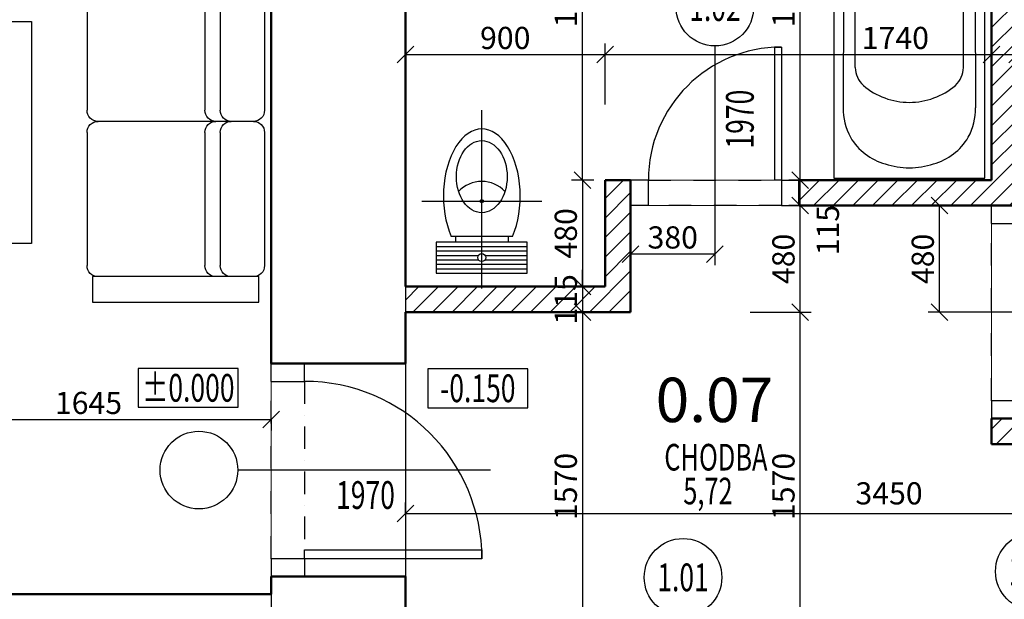
# Model space of a CAD drawing. Units: millimetres. Extents: x -103020 to 768734, y -712867 to 257297.
# Drawn here: x -74440 to -70001, y -167472 to -164859 of the extents above; entities that cross this region are included whole.
import ezdxf
from ezdxf.enums import TextEntityAlignment as Align

# ---------------------------------------------------------------- set-up
doc = ezdxf.new("R2010")
doc.units = ezdxf.units.MM
doc.header["$MEASUREMENT"] = 0
doc.linetypes.add('DASHDOT', pattern=[25.4, 12.7, -6.35, 0, -6.35])
doc.linetypes.add('DIVIDE', pattern=[1.25, 0.5, -0.25, 0, -0.25, 0, -0.25])
doc.layers.get('DefPoints').update_dxf_attribs({"color": 4})
for name, color, linetype in [('_xref', 8, 'Continuous'), ('A-Above', 7, 'DIVIDE'), ('A-Dimension_50_ex', 140, 'Continuous'), ('A-Door', 40, 'Continuous'), ('A-Door_Leaf', 40, 'Continuous'), ('A-Door_text', 44, 'Continuous'), ('A-Furniture', 252, 'Continuous'), ('A-Height_50', 8, 'Continuous'), ('A-Item', 33, 'Continuous'), ('A-Kóty_50', 254, 'Continuous'), ('A-No_room', 3, 'Continuous'), ('A-sanita', 4, 'Continuous'), ('A-Sanitary', 4, 'Continuous'), ('A-Thin_line', 7, 'Continuous')]:
    doc.layers.add(name, color=color, linetype=linetype)
doc.layers.add('A-Area', color=11, linetype='Continuous', lineweight=0, plot=False)
doc.layers.add('A-Constr.Bearing', color=6, linetype='Continuous', lineweight=50)
doc.layers.add('A-Hatch', color=7, linetype='Continuous', lineweight=18)
doc.layers.add('A-Nonprint', color=21, linetype='Continuous', plot=False)
doc.styles.add('A-BOLD', font='ARIALNB.TTF')
doc.styles.add('A-ISOCP', font='isocp.shx', dxfattribs={"width": 0.7})
doc.styles.add('A-SIMLEX', font='simplex.shx', dxfattribs={"width": 0.6})
doc.dimstyles.new('M50_i', dxfattribs={"dimscale": 50, "dimtxt": 2, "dimasz": 1.5, "dimexe": 1, "dimexo": 1, "dimgap": 0.5, "dimtad": 1, "dimdec": 0, "dimrnd": 5, "dimzin": 0, "dimdsep": 46, "dimtxsty": 'A-SIMLEX', "dimblk1": 'OBLIQUE', "dimblk2": 'OBLIQUE', "dimsah": 1, "dimcen": 0.08, "dimclrd": 256, "dimclre": 256, "dimclrt": 256, "dimazin": 0, "dimtfac": 1, "dimtdec": 0, "dimtix": 1, "dimtmove": 2, "dimatfit": 3, "dimldrblk": 'DOT', "dimfxl": 0, "dimtvp": 1, "dimtolj": 1, "dimtzin": 0, "dimlwd": -1, "dimarcsym": 0})
pattern_1 = [(45, (-206398.897, -2570.306), (-44.194174, 44.194174), [])]

# ---------------------------------------------------------------- blocks, each defined once
blk = doc.blocks.new('k9')
at = {"color": 0, "linetype": 'Continuous'}
for p, q in [((350, 0), (-350, 0)), ((-400, -50), (-400, -750)), ((400, -50), (400, -750)), ((-350, -200), (100, -200)), ((-350, -272.3), (100, -272.3)), ((127.7, -750), (127.7, -300)), ((200, -750), (200, -300)), ((-350, -800), (350, -800))]:
    blk.add_line(p, q, dxfattribs=at)
at = {"color": 0, "linetype": 'Continuous', "extrusion": (0, 0, -1)}
for centre, major_axis, start_param, end_param in [((350, -50), (0, 50), 0.000012, 1.570808), ((-350, -50), (0, 50), -1.570793, 0.000003), ((-350, -150), (0, 50), 3.141594, 4.712391), ((100, -300), (0, 100), -0.000001, 1.570796), ((-350, -222.3), (0, 50), 3.141592, 4.712388), ((100, -300), (0, 27.7), 0.000005, 1.570802), ((-350, -750), (0, 50), 3.14159, 4.712386), ((177.7, -750), (0, 50), 3.14159, 4.712386), ((250, -750), (0, 50), 3.141605, 4.712401), ((350, -750), (0, 50), 1.570799, 3.141596)]:
    blk.add_ellipse(centre, major_axis=major_axis, ratio=1, start_param=start_param, end_param=end_param, dxfattribs=at)
blk = doc.blocks.new('k8')
at = {"color": 0, "linetype": 'Continuous'}
for p, q in [((300, 0), (-300, 0)), ((-350, -50), (-350, -750)), ((350, -50), (350, -750)), ((300, -200), (-300, -200)), ((300, -269), (-300, -269)), ((300, -800), (-300, -800))]:
    blk.add_line(p, q, dxfattribs=at)
for centre, start_param, end_param in [((-300, -50), 0.000008, 1.570805), ((300, -50), -1.570792, 0.000004), ((-300, -150), 1.570799, 3.141595), ((300, -150), 3.141599, 4.712395), ((-300, -219), 1.570799, 3.141595), ((300, -219), 3.141588, 4.712384), ((-300, -750), 1.570801, 3.141597), ((300, -750), 3.141588, 4.712385)]:
    blk.add_ellipse(centre, major_axis=(0, 50), ratio=1, start_param=start_param, end_param=end_param, dxfattribs=at)
blk = doc.blocks.new('k10')
blk.add_blockref('k8', (0, 0))
blk = doc.blocks.new('A$C3B2D2A87')
at = {"layer": 'A-Furniture', "ltscale": 100}
for points in [[(2314.8, 2025), (2314.8, 2775), (2200, 2775), (2200, 2025)], [(1050.5, 1050), (1050.5, 1750), (2050.5, 1750), (2050.5, 1050)], [(775, 546.1), (25, 546.1), (25, 660.9), (775, 660.9)]]:
    blk.add_lwpolyline(points, close=True, dxfattribs=at)
at = {"layer": 'A-Furniture', "ltscale": 100, "rotation": 90}
for name, p in [('k9', (0, 2400)), ('k8', (0, 1650)), ('k10', (0, 950))]:
    blk.add_blockref(name, p, dxfattribs=at)
at = {"layer": 'A-Furniture', "ltscale": 100, "xscale": -1}
for p in [(1150, 2800), (1850, 2800)]:
    blk.add_blockref('k8', p, dxfattribs=at)
blk = doc.blocks.new('*U798')
at = {"layer": 'A-Door'}
for p, q in [((-800, 0), (-880, 0)), ((-800, -150), (-800, 0)), ((0, 0), (0, -150)), ((0, 0), (80, 0)), ((-800, -150), (-880, -150)), ((0, -150), (80, -150))]:
    blk.add_line(p, q, dxfattribs=at)
at = {"layer": 'A-Door', "linetype": 'DASHDOT', "ltscale": 8}
for p, q in [((-800, 0), (0, 0)), ((0, -150), (-800, -150))]:
    blk.add_line(p, q, dxfattribs=at)
at = {"layer": 'A-Door_Leaf'}
blk.add_lwpolyline([(-40, 800), (0, 800), (0, 0), (-40, 0)], close=True, dxfattribs=at)
blk.add_arc((0, 0), 800, 90, 180, dxfattribs=at)
at = {"layer": 'A-Door_text'}
blk.add_line((-400, 838.8), (-400, -300.7), dxfattribs=at)
at = {"layer": 'A-Item'}
blk.add_circle((-400, -475.7), 175, dxfattribs=at)
at = {"layer": 'A-Door_text', "style": 'A-ISOCP', "width": 0.7, "flags": 14}
blk.add_attdef('ŠÍRKA', text='', height=125, rotation=90, dxfattribs=at).set_placement((-450, 274.4), align=Align.CENTER)
at = {"layer": 'A-Door_text', "style": 'A-ISOCP', "width": 0.7}
blk.add_attdef('VÝŠKA', text='', height=125, rotation=90, dxfattribs=at).set_placement((-350, 275), align=Align.TOP_CENTER)
at = {"layer": 'A-Item', "style": 'A-ISOCP', "width": 0.7}
blk.add_attdef('Č.D.', text='', height=125, rotation=90, dxfattribs=at).set_placement((-400, -475.7), align=Align.MIDDLE_CENTER)
at = {"layer": 'A-Nonprint', "style": 'A-ISOCP', "width": 0.7, "flags": 1}
for tag, p in [('Č.M.', (-752.6, 11.9)), ('ZÁRUBEŇ', (-752.6, -53.8)), ('KRÍDLO', (-752.6, -102.9)), ('PO.ODOLNOSŤ', (-752.6, -208.5)), ('ZÁMOK', (-752.6, -268.7)), ('POZNÁMKA', (-752.6, -316.9))]:
    blk.add_attdef(tag, p, '', height=20, dxfattribs=at)
blk = doc.blocks.new('_VANA03')
for p, q in [((700, 1700), (0, 1700)), ((0, 1700), (0, 0)), ((700, 0), (700, 1700)), ((45.2, 584.7), (43.5, 1373.4)), ((654.8, 584.7), (656.5, 1373.4)), ((99, 1187.5), (99, 214.2)), ((601, 1187.5), (601, 214.2)), ((46, 185.5), (45.2, 584.7)), ((45.2, 584.7), (45.2, 584.7)), ((654, 185.5), (654.8, 584.7)), ((654.8, 584.7), (654.8, 584.7)), ((350, 263.7), (350, 454.2)), ((317.5, 231.2), (220.9, 231.2)), ((382.5, 231.2), (479.1, 231.2)), ((350, 0), (350, 199.1)), ((350, 135.7), (177.5, 135.7)), ((350, 135.7), (522.5, 135.7)), ((350, 105.6), (350, 0)), ((151.9, 85.7), (350, 85.7)), ((548.1, 85.7), (350, 85.7)), ((0, 0), (700, 0))]:
    blk.add_line(p, q)
blk.add_circle((350, 231.2), 32)
for centre, radius, start, end in [((350, 1299.5), 352.6, 89.9999, 108.4499), ((350, 1299.5), 352.6, 71.55, 90), ((313.2, 1368.9), 275.5, 105.7527, 149.0914), ((386.8, 1368.9), 275.5, 30.9084, 74.2471), ((316.7, 1379.5), 273.2, 151.3868, 181.2875), ((383.3, 1379.5), 273.2, 358.7123, 28.6131), ((350, 1020.7), 328, 89.9999, 130.5254), ((350, 1020.7), 328, 49.4744, 90), ((215.9, 1183.7), 117, 132.4795, 178.1363), ((484.1, 1183.7), 117, 1.8635, 47.5203), ((146, 185.7), 100, 180.1191, 269.9999), ((177.5, 214.2), 78.5, 179.9999, 269.9999), ((522.5, 214.2), 78.5, 270, 360), ((554, 185.7), 100, 270, 359.8807)]:
    blk.add_arc(centre, radius, start, end)
blk = doc.blocks.new('zachod')
at = {"layer": 'A-sanita'}
for p, q in [((50.4, 358.9), (50.4, -446.2)), ((255.4, 268.9), (-154.6, 268.9)), ((255.4, 248.9), (-154.6, 248.9)), ((35.4, 228.9), (-154.6, 228.9)), ((255.4, 228.9), (65.3, 228.9)), ((35.4, 208.9), (-154.6, 208.9)), ((255.4, 188.9), (-154.6, 188.9)), ((255.4, 208.9), (65.3, 208.9)), ((255.4, 168.9), (-154.6, 168.9)), ((-68, 123.9), (-68, 148.9)), ((168.7, 123.9), (168.7, 148.9)), ((320.8, -35.4), (-220.1, -35.4))]:
    blk.add_line(p, q, dxfattribs=at)
blk.add_lwpolyline([(255.4, 288.9), (-154.6, 288.9), (-154.6, 148.9), (255.4, 148.9)], close=True, dxfattribs=at)
blk.add_lwpolyline([(-88.4, 123.9), (188.3, 123.9)], dxfattribs=at)
for centre, radius in [((50.4, 218.9), 18), ((50.4, -35.4), 7.19)]:
    blk.add_circle(centre, radius, dxfattribs=at)
blk.add_arc((50.4, 16.6), 141.4, 222.4879, 317.5116, dxfattribs=at)
blk.add_ellipse((50.1, -58.2), major_axis=(0.3, -302.8), ratio=0.571626, start_param=4.066831, end_param=8.498487, dxfattribs=at)
blk.add_ellipse((50.4, -146), major_axis=(0, -162.5), ratio=0.704101, dxfattribs=at)
blk = doc.blocks.new('*U104')
at = {"layer": 'A-Door'}
for p, q in [((-700, 0), (-780, 0)), ((-700, -115), (-700, 0)), ((-100, 0), (-100, -115)), ((-100, 0), (-20, 0)), ((-700, -115), (-780, -115)), ((-100, -115), (-20, -115))]:
    blk.add_line(p, q, dxfattribs=at)
at = {"layer": 'A-Door', "linetype": 'DASHDOT', "ltscale": 8}
for p, q in [((-700, 0), (-100, 0)), ((-100, -115), (-700, -115))]:
    blk.add_line(p, q, dxfattribs=at)
at = {"layer": 'A-Door_Leaf'}
blk.add_lwpolyline([(-130, 600), (-100, 600), (-100, 0), (-130, 0)], close=True, dxfattribs=at)
blk.add_arc((-100, 0), 600, 90, 180, dxfattribs=at)
at = {"layer": 'A-Door_text'}
blk.add_line((-400, 605.1), (-400, -350), dxfattribs=at)
at = {"layer": 'A-Item'}
blk.add_circle((-400, 780.1), 175, dxfattribs=at)
at = {"layer": 'A-Door_text', "style": 'A-ISOCP', "width": 0.7, "flags": 14}
blk.add_attdef('ŠÍRKA', text='', height=125, rotation=90, dxfattribs=at).set_placement((-450, 274.4), align=Align.CENTER)
at = {"layer": 'A-Door_text', "style": 'A-ISOCP', "width": 0.7}
blk.add_attdef('VÝŠKA', text='', height=125, rotation=90, dxfattribs=at).set_placement((-350, 275), align=Align.TOP_CENTER)
at = {"layer": 'A-Item', "style": 'A-ISOCP', "width": 0.7}
blk.add_attdef('Č.D.', text='', height=125, dxfattribs=at).set_placement((-400, 780.1), align=Align.MIDDLE_CENTER)
at = {"layer": 'A-Nonprint', "style": 'A-ISOCP', "width": 0.7, "flags": 1}
for tag, p in [('Č.M.', (-752.6, 11.9)), ('ZÁRUBEŇ', (-752.6, -53.8)), ('KRÍDLO', (-752.6, -102.9)), ('PO.ODOLNOSŤ', (-752.6, -208.5)), ('ZÁMOK', (-752.6, -268.7)), ('POZNÁMKA', (-752.6, -316.9))]:
    blk.add_attdef(tag, p, '', height=20, dxfattribs=at)
blk = doc.blocks.new('*U103')
at = {"layer": 'A-Door'}
for p, q in [((-800, 0), (-880, 0)), ((-800, -115), (-800, 0)), ((0, 0), (0, -115)), ((0, 0), (80, 0)), ((-800, -115), (-880, -115)), ((0, -115), (80, -115))]:
    blk.add_line(p, q, dxfattribs=at)
at = {"layer": 'A-Door', "linetype": 'DASHDOT', "ltscale": 8}
for p, q in [((-800, 0), (0, 0)), ((0, -115), (-800, -115))]:
    blk.add_line(p, q, dxfattribs=at)
at = {"layer": 'A-Door_Leaf'}
blk.add_lwpolyline([(-40, 800), (0, 800), (0, 0), (-40, 0)], close=True, dxfattribs=at)
blk.add_arc((0, 0), 800, 90, 180, dxfattribs=at)
at = {"layer": 'A-Door_text'}
blk.add_line((-400, 797.8), (-400, -350), dxfattribs=at)
at = {"layer": 'A-Item'}
blk.add_circle((-400, 972.8), 175, dxfattribs=at)
at = {"layer": 'A-Door_text', "style": 'A-ISOCP', "width": 0.7, "flags": 14}
blk.add_attdef('ŠÍRKA', text='', height=125, rotation=90, dxfattribs=at).set_placement((-450, 274.4), align=Align.CENTER)
at = {"layer": 'A-Door_text', "style": 'A-ISOCP', "width": 0.7}
blk.add_attdef('VÝŠKA', text='', height=125, rotation=90, dxfattribs=at).set_placement((-350, 275), align=Align.TOP_CENTER)
at = {"layer": 'A-Item', "style": 'A-ISOCP', "width": 0.7}
blk.add_attdef('Č.D.', text='', height=125, rotation=90, dxfattribs=at).set_placement((-400, 972.8), align=Align.MIDDLE_CENTER)
at = {"layer": 'A-Nonprint', "style": 'A-ISOCP', "width": 0.7, "flags": 1}
for tag, p in [('Č.M.', (-752.6, 11.9)), ('ZÁRUBEŇ', (-752.6, -53.8)), ('KRÍDLO', (-752.6, -102.9)), ('PO.ODOLNOSŤ', (-752.6, -208.5)), ('ZÁMOK', (-752.6, -268.7)), ('POZNÁMKA', (-752.6, -316.9))]:
    blk.add_attdef(tag, p, '', height=20, dxfattribs=at)
blk = doc.blocks.new('*U26')
at = {"layer": 'A-Door'}
for p, q in [((-800, 0), (-880, 0)), ((-800, -150), (-800, 0)), ((0, 0), (0, -150)), ((0, 0), (80, 0)), ((-800, -150), (-880, -150)), ((0, -150), (80, -150))]:
    blk.add_line(p, q, dxfattribs=at)
at = {"layer": 'A-Door', "linetype": 'DASHDOT', "ltscale": 8}
for p, q in [((-800, 0), (0, 0)), ((0, -150), (-800, -150))]:
    blk.add_line(p, q, dxfattribs=at)
at = {"layer": 'A-Door_Leaf'}
blk.add_lwpolyline([(-760, -950), (-800, -950), (-800, -150), (-760, -150)], close=True, dxfattribs=at)
blk.add_arc((-800, -150), 800, 270, 0, dxfattribs=at)
at = {"layer": 'A-Door_text'}
blk.add_line((-402.5, -989), (-399.3, 228.3), dxfattribs=at)
at = {"layer": 'A-Item'}
blk.add_circle((-395.3, 403.2), 175, dxfattribs=at)
at = {"layer": 'A-Door_text', "style": 'A-ISOCP', "width": 0.7, "flags": 14}
blk.add_attdef('ŠÍRKA', text='', height=125, rotation=90, dxfattribs=at).set_placement((-450, -424.4), align=Align.CENTER)
at = {"layer": 'A-Door_text', "style": 'A-ISOCP', "width": 0.7}
blk.add_attdef('VÝŠKA', text='', height=125, rotation=90, dxfattribs=at).set_placement((-350, -425), align=Align.TOP_CENTER)
at = {"layer": 'A-Item', "style": 'A-ISOCP', "width": 0.7}
blk.add_attdef('Č.D.', text='', height=125, dxfattribs=at).set_placement((-395.3, 403.2), align=Align.MIDDLE_CENTER)
at = {"layer": 'A-Nonprint', "style": 'A-ISOCP', "width": 0.7, "flags": 1}
for tag, p in [('Č.M.', (-752.6, 11.9)), ('ZÁRUBEŇ', (-752.6, -53.8)), ('KRÍDLO', (-752.6, -102.9)), ('PO.ODOLNOSŤ', (-752.6, -208.5)), ('ZÁMOK', (-752.6, -268.7)), ('POZNÁMKA', (-752.6, -316.9))]:
    blk.add_attdef(tag, p, '', height=20, dxfattribs=at)
blk = doc.blocks.new('*U5')
at = {"layer": 'A-Area', "style": 'A-ISOCP', "width": 0.7}
blk.add_attdef('AREA', (-148.2, -575.6), '', height=120, dxfattribs=at)
at = {"layer": 'A-No_room', "style": 'A-BOLD'}
blk.add_attdef('NUMBER', text='', height=500, dxfattribs=at).set_placement((-7.5, -204.8), align=Align.CENTER)
at = {"layer": 'A-Nonprint', "style": 'A-ISOCP', "width": 0.7}
blk.add_attdef('NÁZOV', text='', height=120, dxfattribs=at).set_placement((-1.1, -423.2), align=Align.CENTER)
at = {"layer": 'A-Nonprint', "style": 'A-ISOCP', "width": 0.7, "flags": 1}
for tag, p in [('ČASŤ', (-148.2, -641.3)), ('PODLAHA', (-148.2, -699)), ('STENA', (-148.2, -756.8)), ('STROP', (-148.2, -812.6)), ('POZNÁMKA', (-148.2, -866.4))]:
    blk.add_attdef(tag, p, '', height=40, dxfattribs=at)
blk.add_attdef('C_P', text='', height=40, dxfattribs=at).set_placement((-201.9, -699), align=Align.RIGHT)
blk = doc.blocks.new('_OBLIQUE')
at = {"color": 0, "linetype": 'ByBlock'}
blk.add_line((-0.5, -0.5), (0.5, 0.5), dxfattribs=at)
blk = doc.blocks.new('*D717')
at = {"layer": 'A-Dimension_50_ex', "lineweight": -2}
for p, q in [((-71801, -165241.1), (-71801, -164966.1)), ((-72701, -165016.1), (-72701, -165066.1))]:
    blk.add_line(p, q, dxfattribs=at)
at = {"layer": 'A-Dimension_50_ex'}
blk.add_line((-72701, -165016.1), (-71801, -165016.1), dxfattribs=at)
at = {"layer": 'DefPoints', "color": 0}
for p in [(-72701, -164982), (-71801, -165016.1), (-71801, -165582)]:
    blk.add_point(p, dxfattribs=at)
at = {"layer": 'A-Dimension_50_ex', "xscale": 75, "yscale": 75, "zscale": 75, "rotation": 180}
blk.add_blockref('_OBLIQUE', (-72701, -165016.1), dxfattribs=at)
at = {"layer": 'A-Dimension_50_ex', "xscale": 75, "yscale": 75, "zscale": 75}
blk.add_blockref('_OBLIQUE', (-71801, -165016.1), dxfattribs=at)
at = {"layer": 'A-Dimension_50_ex', "insert": (-72251, -164941.1), "char_height": 100, "attachment_point": 5, "style": 'A-SIMLEX'}
blk.add_mtext('\\A1;900', dxfattribs=at)
blk = doc.blocks.new('_Dot')
at = {"color": 0, "linetype": 'ByBlock', "lineweight": -2}
blk.add_line((-0.5, 0), (-1, 0), dxfattribs=at)
at = {"color": 0, "linetype": 'ByBlock', "lineweight": 60, "const_width": 0.5}
blk.add_lwpolyline([(-0.25, 0, 1), (0.25, 0, 1)], format="xyb", close=True, dxfattribs=at)
blk = doc.blocks.new('*D718')
at = {"layer": 'A-Dimension_50_ex', "lineweight": -2}
for p, q in [((-71801, -165241.1), (-71801, -164966.1)), ((-70059, -165016.1), (-70059, -164966.1))]:
    blk.add_line(p, q, dxfattribs=at)
at = {"layer": 'A-Dimension_50_ex'}
blk.add_line((-71801, -165016.1), (-70059, -165016.1), dxfattribs=at)
at = {"layer": 'DefPoints', "color": 0}
for p in [(-70059, -165016.1), (-70059, -165016.1), (-71801, -165582)]:
    blk.add_point(p, dxfattribs=at)
at = {"layer": 'A-Dimension_50_ex', "xscale": 75, "yscale": 75, "zscale": 75, "rotation": 180}
blk.add_blockref('_OBLIQUE', (-71801, -165016.1), dxfattribs=at)
at = {"layer": 'A-Dimension_50_ex', "xscale": 75, "yscale": 75, "zscale": 75}
blk.add_blockref('_OBLIQUE', (-70059, -165016.1), dxfattribs=at)
at = {"layer": 'A-Dimension_50_ex', "insert": (-70492.4, -164941.1), "char_height": 100, "attachment_point": 5, "style": 'A-SIMLEX'}
blk.add_mtext('\\A1;1740', dxfattribs=at)
blk = doc.blocks.new('*D722')
at = {"layer": 'A-Dimension_50_ex', "lineweight": -2}
for p, q in [((-71686, -165891.5), (-71686, -165965.3)), ((-71306, -165891.5), (-71306, -165965.3))]:
    blk.add_line(p, q, dxfattribs=at)
at = {"layer": 'A-Dimension_50_ex'}
blk.add_line((-71306, -165915.3), (-71686, -165915.3), dxfattribs=at)
at = {"layer": 'DefPoints', "color": 0}
for p in [(-71686, -165841.5), (-71306, -165841.5), (-71686, -165915.3)]:
    blk.add_point(p, dxfattribs=at)
at = {"layer": 'A-Dimension_50_ex', "xscale": 75, "yscale": 75, "zscale": 75, "rotation": 180}
blk.add_blockref('_OBLIQUE', (-71686, -165915.3), dxfattribs=at)
at = {"layer": 'A-Dimension_50_ex', "xscale": 75, "yscale": 75, "zscale": 75}
blk.add_blockref('_OBLIQUE', (-71306, -165915.3), dxfattribs=at)
at = {"layer": 'A-Dimension_50_ex', "insert": (-71496, -165840.3), "char_height": 100, "attachment_point": 5, "style": 'A-SIMLEX'}
blk.add_mtext('\\A1;380', dxfattribs=at)
blk = doc.blocks.new('*D723')
at = {"layer": 'A-Dimension_50_ex', "lineweight": -2}
for p, q in [((-69944, -165016.1), (-69944, -164966.1)), ((-70059, -165016.1), (-70059, -165066.1))]:
    blk.add_line(p, q, dxfattribs=at)
at = {"layer": 'A-Dimension_50_ex'}
blk.add_line((-70059, -165016.1), (-69944, -165016.1), dxfattribs=at)
at = {"layer": 'DefPoints', "color": 0}
for p in [(-70059, -165016.1), (-69944, -165016.1), (-69944, -165016.1)]:
    blk.add_point(p, dxfattribs=at)
at = {"layer": 'A-Dimension_50_ex', "xscale": 75, "yscale": 75, "zscale": 75, "rotation": 180}
blk.add_blockref('_OBLIQUE', (-70059, -165016.1), dxfattribs=at)
at = {"layer": 'A-Dimension_50_ex', "xscale": 75, "yscale": 75, "zscale": 75}
blk.add_blockref('_OBLIQUE', (-69944, -165016.1), dxfattribs=at)
at = {"layer": 'A-Dimension_50_ex', "insert": (-69840.5, -164946.2), "char_height": 100, "attachment_point": 5, "style": 'A-SIMLEX'}
blk.add_mtext('\\A1;115', dxfattribs=at)
blk = doc.blocks.new('*D724')
at = {"layer": 'A-Dimension_50_ex', "lineweight": -2}
for p, q in [((-72701, -167085.1), (-72701, -167035.1)), ((-69251, -167085.1), (-69251, -167035.1))]:
    blk.add_line(p, q, dxfattribs=at)
at = {"layer": 'A-Dimension_50_ex'}
blk.add_line((-72701, -167085.1), (-69251, -167085.1), dxfattribs=at)
at = {"layer": 'DefPoints', "color": 0}
for p in [(-72701, -167085.1), (-69251, -167085.1), (-69251, -167085.1)]:
    blk.add_point(p, dxfattribs=at)
at = {"layer": 'A-Dimension_50_ex', "xscale": 75, "yscale": 75, "zscale": 75, "rotation": 180}
blk.add_blockref('_OBLIQUE', (-72701, -167085.1), dxfattribs=at)
at = {"layer": 'A-Dimension_50_ex', "xscale": 75, "yscale": 75, "zscale": 75}
blk.add_blockref('_OBLIQUE', (-69251, -167085.1), dxfattribs=at)
at = {"layer": 'A-Dimension_50_ex', "insert": (-70521, -166993.9), "char_height": 100, "attachment_point": 5, "style": 'A-SIMLEX'}
blk.add_mtext('\\A1;3450', dxfattribs=at)
blk = doc.blocks.new('*D760')
at = {"layer": 'A-Dimension_50_ex', "lineweight": -2}
for p, q in [((-74953, -166886.4), (-74953, -166611.4)), ((-73306, -166661.4), (-73306, -166711.4))]:
    blk.add_line(p, q, dxfattribs=at)
at = {"layer": 'A-Dimension_50_ex'}
blk.add_line((-74953, -166661.4), (-73306, -166661.4), dxfattribs=at)
at = {"layer": 'DefPoints', "color": 0}
for p in [(-73306, -166647.3), (-73306, -166661.4), (-74953, -167449)]:
    blk.add_point(p, dxfattribs=at)
at = {"layer": 'A-Dimension_50_ex', "xscale": 75, "yscale": 75, "zscale": 75, "rotation": 180}
blk.add_blockref('_OBLIQUE', (-74953, -166661.4), dxfattribs=at)
at = {"layer": 'A-Dimension_50_ex', "xscale": 75, "yscale": 75, "zscale": 75}
blk.add_blockref('_OBLIQUE', (-73306, -166661.4), dxfattribs=at)
at = {"layer": 'A-Dimension_50_ex', "insert": (-74129.5, -166586.4), "char_height": 100, "attachment_point": 5, "style": 'A-SIMLEX'}
blk.add_mtext('\\A1;1645', dxfattribs=at)
blk = doc.blocks.new('*D799')
at = {"layer": 'A-Dimension_50_ex', "lineweight": -2}
for p, q in [((-71851, -165582), (-71953.1, -165582)), ((-71851, -166062), (-71953.1, -166062))]:
    blk.add_line(p, q, dxfattribs=at)
at = {"layer": 'A-Dimension_50_ex'}
blk.add_line((-71903.1, -165582), (-71903.1, -166062), dxfattribs=at)
at = {"layer": 'DefPoints', "color": 0}
for p in [(-71801, -165582), (-71903.1, -166062), (-71801, -166062)]:
    blk.add_point(p, dxfattribs=at)
at = {"layer": 'A-Dimension_50_ex', "xscale": 75, "yscale": 75, "zscale": 75}
for p, rotation in [((-71903.1, -165582), 90), ((-71903.1, -166062), 270)]:
    blk.add_blockref('_OBLIQUE', p, dxfattribs=dict(at, rotation=rotation))
at = {"layer": 'A-Dimension_50_ex', "insert": (-71978.1, -165822), "char_height": 100, "attachment_point": 5, "rotation": 90, "style": 'A-SIMLEX'}
blk.add_mtext('\\A1;480', dxfattribs=at)
blk = doc.blocks.new('*D800')
at = {"layer": 'A-Dimension_50_ex'}
for p, q in [((-71903.1, -166062), (-71903.1, -165987)), ((-71903.1, -166062), (-71903.1, -166177)), ((-71903.1, -166177), (-71903.1, -166252))]:
    blk.add_line(p, q, dxfattribs=at)
at = {"layer": 'A-Dimension_50_ex', "lineweight": -2}
for p, q in [((-71851, -166062), (-71953.1, -166062)), ((-71903.1, -166177), (-71953.1, -166177))]:
    blk.add_line(p, q, dxfattribs=at)
at = {"layer": 'DefPoints', "color": 0}
for p in [(-71801, -166062), (-71903.1, -166177), (-71903.1, -166177)]:
    blk.add_point(p, dxfattribs=at)
at = {"layer": 'A-Dimension_50_ex', "xscale": 75, "yscale": 75, "zscale": 75}
for p, rotation in [((-71903.1, -166062), 270), ((-71903.1, -166177), 90)]:
    blk.add_blockref('_OBLIQUE', p, dxfattribs=dict(at, rotation=rotation))
at = {"layer": 'A-Dimension_50_ex', "insert": (-71978.1, -166119.5), "char_height": 100, "attachment_point": 5, "rotation": 90, "style": 'A-SIMLEX'}
blk.add_mtext('\\A1;115', dxfattribs=at)
blk = doc.blocks.new('*D801')
at = {"layer": 'A-Dimension_50_ex', "lineweight": -2}
for p, q in [((-71903.1, -166177), (-71953.1, -166177)), ((-71903.1, -167749), (-71953.1, -167749))]:
    blk.add_line(p, q, dxfattribs=at)
at = {"layer": 'A-Dimension_50_ex'}
blk.add_line((-71903.1, -166177), (-71903.1, -167749), dxfattribs=at)
at = {"layer": 'DefPoints', "color": 0}
for p in [(-71903.1, -166177), (-71903.1, -167749), (-71876, -167749)]:
    blk.add_point(p, dxfattribs=at)
at = {"layer": 'A-Dimension_50_ex', "xscale": 75, "yscale": 75, "zscale": 75}
for p, rotation in [((-71903.1, -166177), 90), ((-71903.1, -167749), 270)]:
    blk.add_blockref('_OBLIQUE', p, dxfattribs=dict(at, rotation=rotation))
at = {"layer": 'A-Dimension_50_ex', "insert": (-71978.1, -166963), "char_height": 100, "attachment_point": 5, "rotation": 90, "style": 'A-SIMLEX'}
blk.add_mtext('\\A1;1570', dxfattribs=at)
blk = doc.blocks.new('*D807')
at = {"layer": 'A-Dimension_50_ex', "lineweight": -2}
for p, q in [((-71903.1, -163902), (-71853.1, -163902)), ((-71851, -165582), (-71953.1, -165582))]:
    blk.add_line(p, q, dxfattribs=at)
at = {"layer": 'A-Dimension_50_ex'}
blk.add_line((-71903.1, -165582), (-71903.1, -163902), dxfattribs=at)
at = {"layer": 'DefPoints', "color": 0}
for p in [(-71914.8, -163902), (-71903.1, -163902), (-71801, -165582)]:
    blk.add_point(p, dxfattribs=at)
at = {"layer": 'A-Dimension_50_ex', "xscale": 75, "yscale": 75, "zscale": 75}
for p, rotation in [((-71903.1, -163902), 90), ((-71903.1, -165582), 270)]:
    blk.add_blockref('_OBLIQUE', p, dxfattribs=dict(at, rotation=rotation))
at = {"layer": 'A-Dimension_50_ex', "insert": (-71978.1, -164742), "char_height": 100, "attachment_point": 5, "rotation": 90, "style": 'A-SIMLEX'}
blk.add_mtext('\\A1;1680', dxfattribs=at)
blk = doc.blocks.new('*D815')
at = {"layer": 'A-Dimension_50_ex', "lineweight": -2}
for p, q in [((-71147, -166177), (-70872, -166177)), ((-70922, -167749), (-70972, -167749))]:
    blk.add_line(p, q, dxfattribs=at)
at = {"layer": 'A-Dimension_50_ex'}
blk.add_line((-70922, -167749), (-70922, -166177), dxfattribs=at)
at = {"layer": 'DefPoints', "color": 0}
for p in [(-71686, -166177), (-70922, -166177), (-70908.3, -167749)]:
    blk.add_point(p, dxfattribs=at)
at = {"layer": 'A-Dimension_50_ex', "xscale": 75, "yscale": 75, "zscale": 75}
for p, rotation in [((-70922, -166177), 90), ((-70922, -167749), 270)]:
    blk.add_blockref('_OBLIQUE', p, dxfattribs=dict(at, rotation=rotation))
at = {"layer": 'A-Dimension_50_ex', "insert": (-70997, -166963), "char_height": 100, "attachment_point": 5, "rotation": 90, "style": 'A-SIMLEX'}
blk.add_mtext('\\A1;1570', dxfattribs=at)
blk = doc.blocks.new('*D816')
at = {"layer": 'A-Dimension_50_ex', "lineweight": -2}
for p, q in [((-70922, -165697), (-70972, -165697)), ((-71147, -166177), (-70872, -166177))]:
    blk.add_line(p, q, dxfattribs=at)
at = {"layer": 'A-Dimension_50_ex'}
blk.add_line((-70922, -166177), (-70922, -165697), dxfattribs=at)
at = {"layer": 'DefPoints', "color": 0}
for p in [(-70922, -165697), (-70872.5, -165697), (-71686, -166177)]:
    blk.add_point(p, dxfattribs=at)
at = {"layer": 'A-Dimension_50_ex', "xscale": 75, "yscale": 75, "zscale": 75}
for p, rotation in [((-70922, -165697), 90), ((-70922, -166177), 270)]:
    blk.add_blockref('_OBLIQUE', p, dxfattribs=dict(at, rotation=rotation))
at = {"layer": 'A-Dimension_50_ex', "insert": (-70997, -165937), "char_height": 100, "attachment_point": 5, "rotation": 90, "style": 'A-SIMLEX'}
blk.add_mtext('\\A1;480', dxfattribs=at)
blk = doc.blocks.new('*D817')
at = {"layer": 'A-Dimension_50_ex', "lineweight": -2}
for p, q in [((-70922, -165582), (-70972, -165582)), ((-70922, -165697), (-70972, -165697))]:
    blk.add_line(p, q, dxfattribs=at)
at = {"layer": 'A-Dimension_50_ex'}
blk.add_line((-70922, -165697), (-70922, -165582), dxfattribs=at)
at = {"layer": 'DefPoints', "color": 0}
for p in [(-70922, -165582), (-70872.5, -165582), (-70872.5, -165697)]:
    blk.add_point(p, dxfattribs=at)
at = {"layer": 'A-Dimension_50_ex', "xscale": 75, "yscale": 75, "zscale": 75}
for p, rotation in [((-70922, -165582), 90), ((-70922, -165697), 270)]:
    blk.add_blockref('_OBLIQUE', p, dxfattribs=dict(at, rotation=rotation))
at = {"layer": 'A-Dimension_50_ex', "insert": (-70796.8, -165807.4), "char_height": 100, "attachment_point": 5, "rotation": 90, "style": 'A-SIMLEX'}
blk.add_mtext('\\A1;115', dxfattribs=at)
blk = doc.blocks.new('*D818')
at = {"layer": 'A-Dimension_50_ex', "lineweight": -2}
for p, q in [((-70922, -163902), (-70972, -163902)), ((-70922, -165582), (-70972, -165582))]:
    blk.add_line(p, q, dxfattribs=at)
at = {"layer": 'A-Dimension_50_ex'}
blk.add_line((-70922, -165582), (-70922, -163902), dxfattribs=at)
at = {"layer": 'DefPoints', "color": 0}
for p in [(-70922, -163902), (-70872.5, -163902), (-70872.5, -165582)]:
    blk.add_point(p, dxfattribs=at)
at = {"layer": 'A-Dimension_50_ex', "xscale": 75, "yscale": 75, "zscale": 75}
for p, rotation in [((-70922, -163902), 90), ((-70922, -165582), 270)]:
    blk.add_blockref('_OBLIQUE', p, dxfattribs=dict(at, rotation=rotation))
at = {"layer": 'A-Dimension_50_ex', "insert": (-70997, -164742), "char_height": 100, "attachment_point": 5, "rotation": 90, "style": 'A-SIMLEX'}
blk.add_mtext('\\A1;1680', dxfattribs=at)
blk = doc.blocks.new('*D837')
at = {"layer": 'A-Dimension_50_ex', "lineweight": -2}
for p, q in [((-70294, -165697), (-70344, -165697)), ((-70294, -166177), (-70344, -166177))]:
    blk.add_line(p, q, dxfattribs=at)
at = {"layer": 'A-Dimension_50_ex'}
blk.add_line((-70294, -166177), (-70294, -165697), dxfattribs=at)
at = {"layer": 'DefPoints', "color": 0}
for p in [(-70294, -165697), (-70294, -165697), (-70294, -166177)]:
    blk.add_point(p, dxfattribs=at)
at = {"layer": 'A-Dimension_50_ex', "xscale": 75, "yscale": 75, "zscale": 75}
for p, rotation in [((-70294, -165697), 90), ((-70294, -166177), 270)]:
    blk.add_blockref('_OBLIQUE', p, dxfattribs=dict(at, rotation=rotation))
at = {"layer": 'A-Dimension_50_ex', "insert": (-70369, -165937), "char_height": 100, "attachment_point": 5, "rotation": 90, "style": 'A-SIMLEX'}
blk.add_mtext('\\A1;480', dxfattribs=at)

msp = doc.modelspace()

# ---------------------------------------------------------------- hatches: boundary and pattern name
at = {"layer": 'A-Hatch'}
h = msp.add_hatch(dxfattribs=at)
h.set_pattern_fill('ANSI31', color=256, scale=500, style=0)
h.set_pattern_definition(pattern_1)
h.paths.add_polyline_path([(-69943.97316, -163902.03171), (-70058.97316, -163902.03171), (-70058.97316, -165582.03171), (-70925.97316, -165582.03171), (-70925.97316, -165697.03171), (-70193.97316, -165697.03171), (-69943.97316, -165697.03171)])
h = msp.add_hatch(dxfattribs=at)
h.set_pattern_fill('ANSI31', color=256, scale=500, style=0)
h.set_pattern_definition(pattern_1)
h.paths.add_polyline_path([(-71685.97316, -165582.03171), (-71800.97316, -165582.03171), (-71800.97316, -166062.03171), (-72700.97316, -166062.03171), (-72700.97316, -166177.03171), (-71685.97316, -166177.03171)])
h = msp.add_hatch(dxfattribs=at)
h.set_pattern_fill('ANSI31', color=256, scale=500, style=0)
h.set_pattern_definition([(45, (-206398.897, -125118.82), (-44.194174, 44.194174), [])])
h.paths.add_polyline_path([(-66613.97316, -166242.03171), (-64975.97316, -166242.03171), (-64975.97316, -166127.03171), (-66713.97316, -166127.03171), (-66713.97316, -166657.03171), (-69943.97316, -166657.03171), (-70058.97316, -166657.03171), (-70058.97316, -166772.03171), (-66613.97316, -166772.03171)])

# ---------------------------------------------------------------- linework, layer by layer
at = {"layer": 'A-Above', "ltscale": 200}
msp.add_line((-72700.97316, -166409.03171), (-72700.97316, -167369.03171), dxfattribs=at)
at = {"layer": 'A-Area', "ltscale": 200}
msp.add_lwpolyline([(-76881.97316, -165428.03171), (-77031.97316, -165428.03171), (-77031.97316, -166304.03171), (-76881.97316, -166304.03171), (-76881.97316, -167449.03171), (-73305.97316, -167449.03171), (-73305.97316, -163787.03171), (-76811.97316, -163787.03171), (-76811.97316, -164850.03171), (-76881.97316, -164850.03171), (-76881.97316, -165428.03171)], close=True, dxfattribs=at)
at = {"layer": 'A-Area'}
for points in [[(-72700.97316, -166062.03171), (-71800.97316, -166062.03171), (-71800.97316, -165582.03171), (-70058.97316, -165582.03171), (-70058.97316, -163902.03171), (-72700.97316, -163902.03171), (-72700.97316, -166062.03171)], [(-72700.97316, -167749.03171), (-69250.97316, -167749.03171), (-69250.97316, -166772.03171), (-70058.97316, -166772.03171), (-70058.97316, -165697.03171), (-71685.97316, -165697.03171), (-71685.97316, -166177.03171), (-72700.97316, -166177.03171), (-72700.97316, -167749.03171)]]:
    msp.add_lwpolyline(points, close=True, dxfattribs=at)
at = {"layer": 'A-Constr.Bearing', "ltscale": 200}
for p, q in [((-72700.97316, -166062.03171), (-72700.97316, -163727.03171)), ((-71800.97316, -166062.03171), (-71800.97316, -165582.03171)), ((-72700.97316, -166409.03171), (-72700.97316, -166177.03171)), ((-72700.97316, -167749.03171), (-72700.97316, -167369.03171)), ((-74952.97316, -167449.03171), (-73305.97316, -167449.03171))]:
    msp.add_line(p, q, dxfattribs=at)
at = {"layer": 'A-Constr.Bearing'}
for p, q in [((-73305.97316, -163787.03171), (-73305.97316, -166409.03171)), ((-70058.97316, -165582.03171), (-70058.97316, -163902.03171)), ((-71685.97316, -165582.03171), (-71800.97316, -165582.03171)), ((-71685.97316, -165582.03171), (-71685.97316, -166177.03171)), ((-70925.97316, -165582.03171), (-70058.97316, -165582.03171)), ((-70925.97316, -165582.03171), (-70925.97316, -165697.03171)), ((-70925.97316, -165697.03171), (-70193.97316, -165697.03171)), ((-70193.97316, -165697.03171), (-69943.97316, -165697.03171)), ((-72700.97316, -166062.03171), (-71800.97316, -166062.03171)), ((-72700.97316, -166177.03171), (-71685.97316, -166177.03171)), ((-73305.97316, -166409.03171), (-72700.97316, -166409.03171)), ((-70058.97316, -166657.03171), (-70058.97316, -166772.03171)), ((-70058.97316, -166657.03171), (-69943.97316, -166657.03171)), ((-70058.97316, -166772.03171), (-66613.97316, -166772.03171)), ((-73305.97316, -167369.03171), (-73305.97316, -167449.03171)), ((-73305.97316, -167369.03171), (-72700.97316, -167369.03171))]:
    msp.add_line(p, q, dxfattribs=at)
at = {"layer": 'A-Door_text'}
msp.add_circle((-71449.60812, -167372.66114), 175, dxfattribs=at)
at = {"layer": 'A-Height_50'}
for points in [[(-73905.07644, -166605.77586), (-73455.07644, -166605.77586), (-73455.07644, -166430.77586), (-73905.07644, -166430.77586)], [(-72599.62416, -166607.83533), (-72149.62416, -166607.83533), (-72149.62416, -166432.83533), (-72599.62416, -166432.83533)]]:
    msp.add_lwpolyline(points, close=True, dxfattribs=at)
at = {"layer": 'A-Nonprint'}
msp.add_lwpolyline([(-77031.97316, -172186.03171), (-70700.97316, -172186.03171), (-70700.97316, -172286.03171), (-64675.97316, -172286.03171), (-64675.97316, -163387.03171), (-72702.89159, -163387.03171), (-72700.97316, -163487.03171), (-72700.97316, -167749.03171), (-73555.97316, -167749.03171), (-77031.97316, -167849.03171)], close=True, dxfattribs=at)
at = {"layer": 'A-Thin_line'}
for p, q in [((-72700.97316, -166062.03171), (-72700.97316, -166177.03171)), ((-73305.97316, -167449.03171), (-73305.97316, -167749.03171))]:
    msp.add_line(p, q, dxfattribs=at)

# ---------------------------------------------------------------- block references
at = {"layer": '_xref'}
ref = msp.add_blockref('*U5', (-71300.40938, -166467.89418), dxfattribs=at)
ref.add_attrib('NUMBER', '0.07', dxfattribs={"layer": 'A-No_room', "height": 200, "style": 'A-BOLD'}).set_placement((-71307.95049, -166672.66857), align=Align.CENTER)
ref.add_attrib('NÁZOV', 'CHODBA', dxfattribs={"layer": 'A-Nonprint', "height": 120, "style": 'A-ISOCP', "width": 0.7}).set_placement((-71301.54621, -166891.11507), align=Align.CENTER)
ref.add_attrib('AREA', '5,72', (-71448.61693, -167043.47823), dxfattribs={"layer": 'A-Area', "height": 120, "style": 'A-ISOCP', "width": 0.7})
at = {"layer": 'A-Door'}
ref = msp.add_blockref('*U104', (-70905.97316, -165582.03171), dxfattribs=at)
ref.add_attrib('Č.D.', '1.02', dxfattribs={"layer": 'A-Item', "height": 125, "style": 'A-ISOCP', "width": 0.7}).set_placement((-71305.97316, -164801.96055), align=Align.MIDDLE_CENTER)
ref.add_attrib('VÝŠKA', '1970', dxfattribs={"layer": 'A-Door_text', "height": 125, "rotation": 90, "style": 'A-ISOCP', "width": 0.7}).set_placement((-71255.97316, -165307.03171), align=Align.TOP_CENTER)
ref = msp.add_blockref('*U103', (-69943.97316, -166577.03171), dxfattribs=dict(at, rotation=269.9999999999999))
ref.add_attrib('Č.D.', '1.03', dxfattribs={"layer": 'A-Item', "height": 125, "style": 'A-ISOCP', "width": 0.7}).set_placement((-68971.13636, -166177.03171), align=Align.MIDDLE_CENTER)
ref.add_attrib('VÝŠKA', '1970', dxfattribs={"layer": 'A-Door_text', "height": 125, "style": 'A-ISOCP', "width": 0.7}).set_placement((-69668.97316, -166227.03171), align=Align.TOP_CENTER)
ref = msp.add_blockref('*U798', (-73155.97316, -167289.03171), dxfattribs=dict(at, rotation=269.9999999999999))
ref.add_attrib('VÝŠKA', '1970', dxfattribs={"layer": 'A-Door_text', "height": 125, "style": 'A-ISOCP', "width": 0.7}).set_placement((-72880.97316, -166939.03171), align=Align.TOP_CENTER)
ref = msp.add_blockref('*U26', (-69470.97316, -167749.03171), dxfattribs=at)
ref.add_attrib('Č.D.', '1.03', dxfattribs={"layer": 'A-Item', "height": 125, "style": 'A-ISOCP', "width": 0.7}).set_placement((-69866.29428, -167345.82114), align=Align.MIDDLE_CENTER)
ref.add_attrib('VÝŠKA', '1970', dxfattribs={"layer": 'A-Door_text', "height": 125, "rotation": 90, "style": 'A-ISOCP', "width": 0.7}).set_placement((-69820.97316, -168174.03171), align=Align.TOP_CENTER)
at = {"layer": 'A-Furniture', "ltscale": 100, "rotation": 269.9999999999999}
msp.add_blockref('A$C3B2D2A87', (-76135.97292, -163817.03164), dxfattribs=at)
at = {"layer": 'A-Kóty_50', "rotation": 180}
msp.add_blockref('zachod', (-72306.41397, -165712.33172), dxfattribs=at)
at = {"layer": 'A-Sanitary', "ltscale": 100, "xscale": 0.9727334611963487, "yscale": 0.9727334611963487, "zscale": 0.9727334611963487, "rotation": 180}
msp.add_blockref('_VANA03', (-70089.04933, -163919.5636), dxfattribs=at)

# ---------------------------------------------------------------- texts
at = {"layer": 'A-Door_text', "style": 'A-ISOCP', "width": 0.7}
msp.add_attdef('1.01', text='101', height=125, dxfattribs=at).set_placement((-71449.60812, -167372.66114), align=Align.MIDDLE_CENTER)
at = {"layer": 'A-Height_50', "linetype": 'Continuous', "style": 'A-ISOCP', "width": 0.7}
for s, p in [('%%p0.000', (-73680.07644, -166580.77586)), ('-0.150', (-72374.62416, -166582.83533))]:
    msp.add_text(s, height=125, dxfattribs=at).set_placement(p, align=Align.CENTER)

# ---------------------------------------------------------------- dimensions: what is measured, and where the dimension line sits
at = {"layer": 'A-Dimension_50_ex'}
for base, p1, p2, picture, middle in [((-71903.14716, -163902.03171), (-71800.97316, -165582.03171), (-71914.79583, -163902.03171), '*D807', (-71978.14716, -164742.03171)), ((-70922.02402, -163902.03171), (-70872.47316, -165582.03171), (-70872.47316, -163902.03171), '*D818', (-70997.02402, -164742.03171)), ((-71903.14716, -166062.03171), (-71800.97316, -165582.03171), (-71800.97316, -166062.03171), '*D799', (-71978.14716, -165822.03171)), ((-70922.02402, -165697.03171), (-71685.97316, -166177.03171), (-70872.47316, -165697.03171), '*D816', (-70997.02402, -165937.03171)), ((-70293.97316, -165697.03171), (-70293.97316, -166177.03171), (-70293.97316, -165697.03171), '*D837', (-70368.97316, -165937.03171)), ((-71903.14716, -166177.03171), (-71800.97316, -166062.03171), (-71903.14716, -166177.03171), '*D800', (-71978.14716, -166119.53171)), ((-71903.14716, -167749.03171), (-71903.14716, -166177.03171), (-71875.97316, -167749.03171), '*D801', (-71978.14716, -166963.03171)), ((-70922.02402, -166177.03171), (-70908.31031, -167749.03171), (-71685.97316, -166177.03171), '*D815', (-70997.02402, -166963.03171))]:
    dim = msp.add_linear_dim(base=base, p1=p1, p2=p2, angle=90, dimstyle='M50_i', dxfattribs=at)
    dim.commit()
    dim.dimension.update_dxf_attribs({"geometry": picture, "text_midpoint": middle})
for base, p1, p2, picture, middle in [((-71800.97316, -165016.11425), (-72700.97316, -164982.03171), (-71800.97316, -165582.03171), '*D717', (-72250.97316, -164941.11425)), ((-71685.97316, -165915.31198), (-71305.97316, -165841.46923), (-71685.97316, -165841.46923), '*D722', (-71495.97316, -165840.31198)), ((-73305.97316, -166661.38682), (-74952.97316, -167449.03171), (-73305.97316, -166647.34305), '*D760', (-74129.47316, -166586.38682))]:
    dim = msp.add_linear_dim(base=base, p1=p1, p2=p2, dimstyle='M50_i', dxfattribs=at)
    dim.commit()
    dim.dimension.update_dxf_attribs({"geometry": picture, "text_midpoint": middle})
for base, p1, p2, picture, middle in [((-70058.97316, -165016.11425), (-71800.97316, -165582.03171), (-70058.97316, -165016.11425), '*D718', (-70492.44985, -164941.11425)), ((-69943.97316, -165016.11425), (-70058.97316, -165016.11425), (-69943.97316, -165016.11425), '*D723', (-69840.49927, -164946.18741)), ((-69250.97316, -167085.12043), (-72700.97316, -167085.12043), (-69250.97316, -167085.12043), '*D724', (-70520.99953, -166993.92354))]:
    dim = msp.add_linear_dim(base=base, p1=p1, p2=p2, dimstyle='M50_i', dxfattribs=at)
    dim.commit()
    dim.dimension.update_dxf_attribs({"geometry": picture, "text_midpoint": middle, "dimtype": 160})
dim = msp.add_linear_dim(base=(-70922.02402, -165582.03171), p1=(-70872.47316, -165697.03171), p2=(-70872.47316, -165582.03171), angle=90, dimstyle='M50_i', dxfattribs=at)
dim.commit()
dim.dimension.update_dxf_attribs({"geometry": '*D817', "text_midpoint": (-70796.81662, -165807.35876), "dimtype": 160})

doc.saveas('drawing.dxf')
